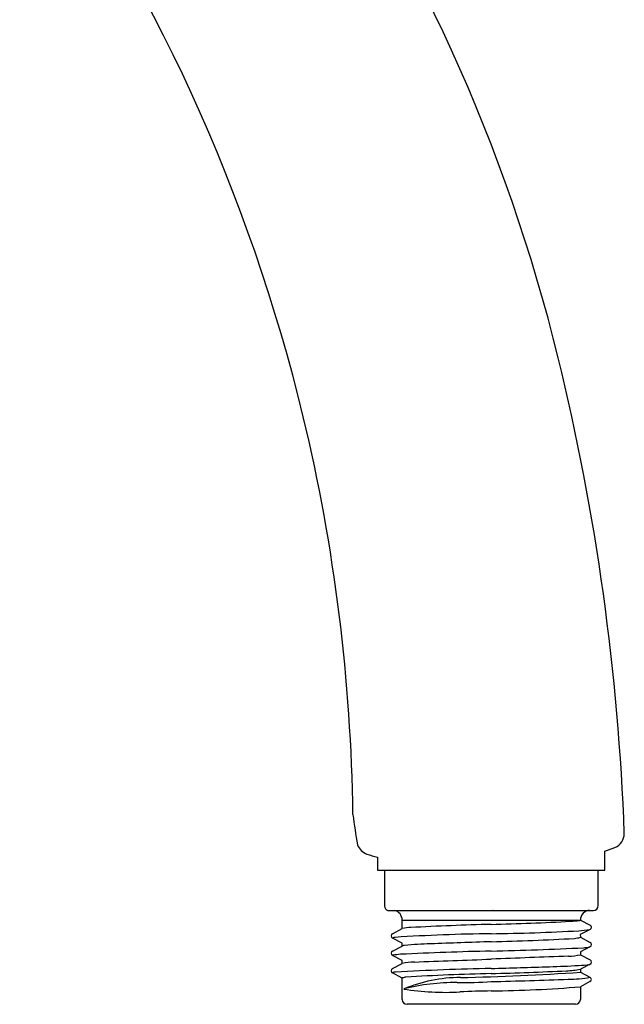
# Model space of a CAD drawing. Extents: x 104.63 to 109.73, y -8.02 to 0.07.
# Drawn here: x 107.24 to 109.73, y -8.02 to -3.98 of the extents above; entities that cross this region are included whole.
import ezdxf

# ---------------------------------------------------------------- set-up
doc = ezdxf.new("R2010")
doc.units = 0
doc.header["$LTSCALE"] = 0.64311
doc.layers.get('0').update_dxf_attribs({"color": 255, "linetype": 'CONTINUOUS'})
doc.layers.get('DEFPOINTS').update_dxf_attribs({"linetype": 'CONTINUOUS'})
doc.styles.get("Standard").update_dxf_attribs({"font": 'txt', "width": 0.8})

msp = doc.modelspace()

# ---------------------------------------------------------------- linework, layer by layer
for p, q in [((109.6487, -7.3931), (109.6899, -7.3783)), ((109.6487, -7.4725), (109.6487, -7.3931)), ((108.7135, -7.4187), (108.7139, -7.4725)), ((108.7139, -7.4725), (109.6487, -7.4725)), ((108.7421, -7.4729), (108.7422, -7.6186)), ((109.6205, -7.6177), (109.6207, -7.4725)), ((108.756, -7.6373), (109.601, -7.6373)), ((108.8152, -7.6767), (109.5474, -7.6767)), ((108.8152, -7.7121), (108.8152, -7.6767)), ((109.5474, -7.6768), (109.5878, -7.6978)), ((108.7753, -7.7329), (108.8152, -7.7121)), ((109.5874, -7.7156), (109.5468, -7.7368)), ((108.8152, -7.7722), (108.7751, -7.7514)), ((109.5468, -7.7368), (109.5474, -7.7479)), ((109.5474, -7.7479), (109.5874, -7.7688)), ((108.7754, -7.8044), (108.8152, -7.7836)), ((108.8152, -7.7836), (108.8152, -7.7722)), ((109.5871, -7.7872), (109.5474, -7.8079)), ((109.5474, -7.8079), (109.5474, -7.8193)), ((108.8152, -7.8435), (108.7753, -7.8228)), ((108.8152, -7.8551), (108.8152, -7.8435)), ((109.5474, -7.8193), (109.5873, -7.8401)), ((108.7753, -7.8758), (108.8152, -7.8551)), ((109.5873, -7.8586), (109.5474, -7.8794)), ((109.5474, -7.8794), (109.5474, -7.8909)), ((109.5474, -7.8909), (109.5871, -7.9115)), ((108.8152, -7.9151), (108.7754, -7.8944)), ((108.8152, -8.0035), (108.8152, -7.9151)), ((109.5871, -7.9301), (109.5474, -7.9511)), ((109.5474, -7.9511), (109.5474, -8.0035)), ((109.5278, -8.0232), (108.8348, -8.0232))]:
    msp.add_line(p, q)
for centre, radius, start, end in [((102.5085, -7.0675), 7.1531, 13.7596, 35.21847), ((101.2789, -7.3328), 7.3349, 13.591, 35.61053), ((100.0367, -7.6728), 9.6979, 2.07938, 13.7596), ((101.2151, -7.3362), 7.3977, 0.71711, 13.50038), ((110.5111, -7.0114), 1.913, 186.9727, 190.743), ((109.6665, -7.3212), 0.0617, 292.2525, 0.2679), ((108.69, -7.347), 0.062, 199.8004, 251.0876), ((108.8538, -6.8688), 0.5675, 251.0876, 255.6888), ((108.7619, -7.6186), 0.0197, 180.0583, 252.5788), ((108.7738, -7.6774), 0.0414, 0.9753, 75.6321), ((109.5868, -7.6767), 0.0394, 91.6227, 180.0012), ((109.6008, -7.6177), 0.0197, 270.4921, 359.9979), ((108.8786, 4.4049), 12.1033, 271.43298, 272.97803), ((109.488, -7.3089), 0.3737, 272.978, 278.5724), ((109.5422, -7.6683), 0.0103, 278.5724, 296.2198), ((109.5463, -7.6764), 0.00115, 289.7696, 343.2701), ((108.8585, -7.9052), 0.1979, 92.255, 102.6505), ((109.5092, -20.4256), 12.7351, 91.47556, 92.96406), ((109.0775, 0.5753), 8.309, 270.70983, 273.19898), ((109.5117, -7.1938), 0.5277, 273.199, 278.113), ((109.5828, -7.7066), 0.0101, 297.0356, 60.7406), ((108.7799, -7.7422), 0.0104, 115.8328, 242.4848), ((108.7892, -7.7879), 0.0399, 93.6782, 111.9249), ((109.2747, -15.3405), 7.6081, 90.70983, 93.67824), ((110.1387, -39.3495), 31.5979, 91.73626, 92.18946), ((108.925, 2.9318), 10.7009, 271.37264, 273.20589), ((109.5042, -7.5809), 0.1725, 276.3853, 284.5121), ((109.5826, -7.7779), 0.0104, 296.2243, 62.4461), ((108.7801, -7.8136), 0.0104, 116.9675, 242.5111), ((109.4991, -22.0728), 14.2719, 91.27581, 92.77641), ((108.8256, -7.8053), 0.0241, 91.4318, 115.6749), ((109.0005, -9.7312), 1.9579, 92.0202, 95.1441), ((108.8576, 6.3937), 14.2019, 271.30593, 272.83552), ((109.5054, -7.1597), 0.6335, 274.9583, 277.2636), ((108.7783, -7.8268), 0.00583, 97.5447, 130.4628), ((108.863, -8.4667), 0.6513, 94.8691, 97.5447), ((108.8761, -8.1656), 0.3164, 92.0386, 101.1033), ((105.443, 88.2814), 96.1916, 272.038639, 272.227267), ((114.6261, -147.8335), 140.1018, 92.097579, 92.227267), ((109.4882, -7.5526), 0.2732, 272.0976, 282.5254), ((109.5825, -7.8493), 0.0105, 297.192, 62.4602), ((108.7803, -7.8851), 0.0105, 117.8652, 242.5384), ((108.7901, -7.936), 0.0452, 93.5698, 109.5109), ((109.4177, -19.2366), 11.3632, 91.19201, 93.18024), ((108.2889, 25.9476), 33.8352, 271.51125, 271.91659), ((108.7552, 7.9212), 15.8238, 271.54309, 272.66276), ((109.1966, -1.1768), 6.6956, 271.91659, 272.93876), ((109.4682, -7.4106), 0.4754, 272.6628, 279.5913), ((109.5159, -7.3954), 0.4689, 272.9388, 278.7102), ((108.7752, -7.8937), 0.00036, 115.3074, 194.4538), ((108.7755, -7.8936), 0.000689, 194.4538, 228.5298), ((108.7761, -7.8929), 0.00168, 228.5298, 241.2974), ((108.8379, -7.9769), 0.0659, 96.5085, 110.185), ((109.0609, -8.5439), 0.631, 90.5903, 112.3301), ((109.4179, -17.8246), 9.9305, 91.36537, 93.39167), ((109.0604, -6.1914), 1.7427, 269.3413, 273.9762), ((108.8789, 1.6181), 9.5327, 271.05507, 274.02175), ((108.5787, 15.9638), 23.9014, 271.44471, 272.20364), ((109.5006, -7.4136), 0.5063, 269.6721, 279.9725), ((109.5823, -7.9208), 0.0104, 297.5165, 62.4933), ((109.0307, -8.7833), 0.8493, 89.3413, 104.2812), ((108.9958, -6.8541), 1.1199, 261.0276, 272.9036), ((109.2261, -11.3946), 3.4265, 90.7492, 92.9036), ((109.1108, -2.5789), 5.3899, 270.7492, 274.6464), ((108.8348, -8.0035), 0.0197, 180, 270), ((109.5278, -8.0035), 0.0197, 270, 0)]:
    msp.add_arc(centre, radius, start, end)

# ---------------------------------------------------------------- texts
at = {"layer": 'DEFPOINTS'}
for tag, p, s in [('TRADENAME', (109.1814, -7.6354), 'CITRUS'), ('MODELNUMBER', (109.1814, -7.6337), 'K-12861M'), ('PRODUCT', (109.1814, -7.6371), 'HANDSHOWER')]:
    msp.add_attdef(tag, p, s, height=0.001, dxfattribs=at)

doc.saveas('drawing.dxf')
